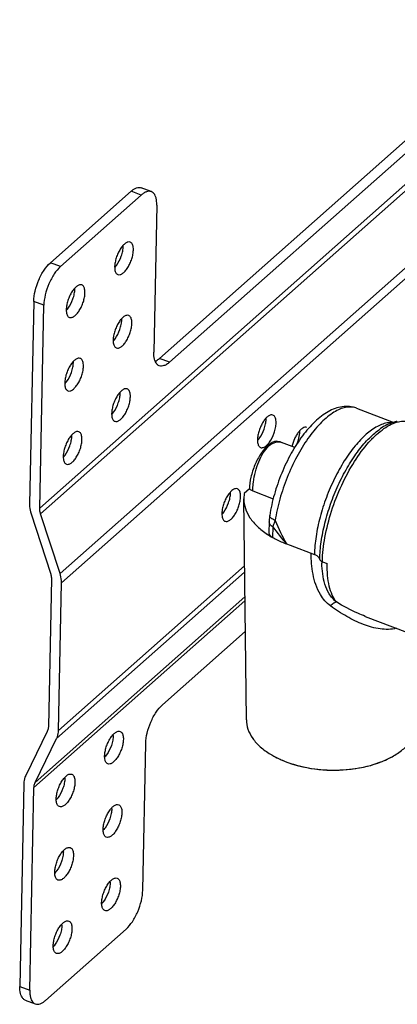
# Model space of a CAD drawing. Extents: x 4158 to 6838, y -5198 to -2621.
# Drawn here: x 4889 to 4939, y -5154 to -5023 of the extents above; entities that cross this region are included whole.
import ezdxf

# ---------------------------------------------------------------- set-up
doc = ezdxf.new("R2010")
doc.units = 0
doc.header["$LTSCALE"] = 1.21
doc.header["$MEASUREMENT"] = 0
doc.layers.get('0').update_dxf_attribs({"linetype": 'CONTINUOUS'})
doc.layers.add('02___PRT_ALL_AXES', color=7, linetype='CONTINUOUS')

msp = doc.modelspace()

# ---------------------------------------------------------------- linework, layer by layer
at = {"linetype": 'Continuous'}
for p, q in [((4907.317, -5067.876), (4993.571, -4991.486)), ((4908.664, -5068.391), (4994.918, -4992.001)), ((4903.538, -5045.532), (4892.756, -5055.081)), ((4904.885, -5046.047), (4903.538, -5045.532)), ((4906.247, -5045.581), (4904.899, -5045.066)), ((4904.885, -5046.047), (4894.104, -5055.596)), ((4906.975, -5047.408), (4906.575, -5067.03)), ((4894.104, -5055.596), (4892.756, -5055.081)), ((4890.533, -5060.261), (4889.98, -5087.375)), ((4891.881, -5060.776), (4890.533, -5060.261)), ((4891.328, -5087.89), (4891.881, -5060.776)), ((4908.664, -5068.391), (4907.317, -5067.876)), ((4933.674, -5074.53), (4938.633, -5076.425)), ((4923.649, -5079.106), (4923.65, -5079.106)), ((4925.412, -5079.779), (4923.65, -5079.106)), ((4918.647, -5085.955), (4918.598, -5086.646)), ((4919.352, -5085.331), (4918.647, -5085.955)), ((4919.796, -5085.582), (4922.53, -5086.627)), ((4918.941, -5116.207), (4918.598, -5086.643)), ((4922.063, -5088.859), (4922.063, -5088.859)), ((4921.986, -5089.719), (4921.957, -5091.132)), ((4922.474, -5090.392), (4922.445, -5091.806)), ((4924.317, -5092.678), (4924.794, -5092.86)), ((4924.794, -5092.86), (4928.038, -5094.1)), ((4929.102, -5095.063), (4929.752, -5095.312)), ((4934.82, -5102.358), (4944.47, -5106.046)), ((4918.804, -5104.37), (4907.73, -5114.177)), ((4905.107, -5138.979), (4905.507, -5119.357)), ((4889.218, -5124.719), (4888.665, -5151.832)), ((4890.012, -5152.347), (4890.566, -5125.234)), ((4902.884, -5144.159), (4892.102, -5153.708)), ((4888.665, -5151.832), (4890.012, -5152.347)), ((4889.393, -5153.659), (4890.741, -5154.174))]:
    msp.add_line(p, q, dxfattribs=at)
for points in [[(4923.65, -5079.106), (4923.451, -5079.039), (4923.123, -5078.968)], [(4922.063, -5088.859), (4922.042, -5089.012), (4921.993, -5089.528), (4921.986, -5089.719)]]:
    msp.add_lwpolyline(points, dxfattribs=at)
for centre, radius, start, end in [((4932.844, -5076.702), 2.325, 69.07993, 75.25965), ((4939.841, -5080.429), 4.212, 99.95715, 101.93736), ((4924.223, -5082.256), 3.644, 129.89855, 131.55843), ((4924.085, -5081.97), 3.192, 131.56104, 132.67713), ((4923.217, -5080.383), 1.356, 94.32859, 95.11879), ((4947.191, -5079.692), 26.303, 201.98234, 209.58456), ((4928.333, -5081.31), 12.039, 236.89451, 240.6951), ((4943.793, -5075.082), 26.247, 215.68282, 222.0951), ((4942.832, -5094.921), 13.804, 180.59687, 181.28141), ((4941.281, -5085.601), 17.96, 248.91343, 249.09412), ((4927.831, -5111.475), 10.905, 238.68328, 239.73208), ((4929.009, -5109.177), 13.489, 245.71559, 247.12534), ((4931.966, -5108.989), 13.757, 289.95518, 291.14734), ((4933.152, -5111.595), 10.892, 297.93631, 298.98005)]:
    msp.add_arc(centre, radius, start, end, dxfattribs=at)
for points, start_tangent, end_tangent in [([(4903.538, -5045.532), (4903.909, -5045.252), (4904.266, -5045.078), (4904.6, -5045.016), (4904.9, -5045.066)], (2.3955671, 2.1216169), (2.9889488, -1.1428845)), ([(4906.247, -5045.581), (4905.947, -5045.531), (4905.614, -5045.593), (4905.256, -5045.767), (4904.885, -5046.047)], (-2.9889488, 1.1428845), (-2.3955671, -2.1216169)), ([(4906.975, -5047.408), (4906.969, -5047.062), (4906.938, -5046.742), (4906.843, -5046.321), (4906.693, -5045.982), (4906.493, -5045.733), (4906.247, -5045.581)], (0.0652719, 3.1993342), (-2.9889488, 1.1428845)), ([(4890.533, -5060.261), (4890.723, -5058.864), (4891.212, -5057.389), (4891.926, -5056.061), (4892.756, -5055.081)], (0.0652719, 3.1993342), (2.3955671, 2.1216169)), ([(4894.104, -5055.596), (4893.273, -5056.576), (4892.559, -5057.904), (4892.07, -5059.379), (4891.881, -5060.776)], (-2.3955671, -2.1216169), (-0.0652719, -3.1993342)), ([(4907.303, -5068.857), (4907.134, -5068.767), (4906.985, -5068.632), (4906.669, -5067.985), (4906.575, -5067.03)], (-2.9889488, 1.1428845), (0.0652719, 3.1993342)), ([(4906.776, -5068.252), (4906.909, -5068.179), (4907.317, -5067.876)], (2.8676573, 1.4200499), (2.3955671, 2.1216169)), ([(4908.664, -5068.391), (4908.294, -5068.671), (4907.936, -5068.845), (4907.603, -5068.908), (4907.303, -5068.857)], (-2.3955671, -2.1216169), (-2.9889488, 1.1428845)), ([(4933.674, -5074.53), (4932.727, -5074.307), (4931.758, -5074.332), (4930.8, -5074.574), (4929.876, -5075.003), (4928.98, -5075.595), (4928.109, -5076.337), (4926.45, -5078.225), (4924.944, -5080.566), (4923.663, -5083.228), (4922.683, -5086.05), (4922.063, -5088.859)], (-2.9891203, 1.1424359), (-0.4878313, -3.1625971)), ([(4933.435, -5074.453), (4932.759, -5074.373), (4932.028, -5074.473), (4931.254, -5074.752), (4930.45, -5075.206), (4928.799, -5076.606), (4927.176, -5078.588), (4925.68, -5081.03), (4924.403, -5083.783), (4923.423, -5086.678), (4922.8, -5089.537)], (-3.094612, 0.8144794), (-0.487831, -3.1625972)), ([(4936.45, -5076.972), (4934.965, -5078.021), (4933.467, -5079.584), (4932.033, -5081.583), (4930.733, -5083.915), (4929.635, -5086.463), (4928.794, -5089.098), (4928.253, -5091.687), (4928.038, -5094.1)], (-2.8258863, -1.5014547), (-0.0652719, -3.1993342)), ([(4929.102, -5095.063), (4929.447, -5091.8), (4930.329, -5088.295), (4931.68, -5084.828), (4933.392, -5081.673), (4935.328, -5079.081), (4936.333, -5078.063), (4937.335, -5077.259), (4938.315, -5076.685), (4939.254, -5076.352), (4940.131, -5076.267), (4940.931, -5076.431)], (0.0652719, 3.1993342), (2.9893042, -1.1419547)), ([(4938.409, -5076.464), (4937.948, -5076.477), (4936.45, -5076.972)], (-3.1949544, 0.1796279), (-2.8258863, -1.5014547)), ([(4938.97, -5076.308), (4938.395, -5076.47), (4936.67, -5077.404)], (-3.1308626, -0.6615883), (-2.5891371, -1.8805236)), ([(4928.747, -5094.742), (4928.945, -5092.407), (4929.439, -5089.905), (4930.208, -5087.343), (4931.218, -5084.836), (4932.425, -5082.492), (4933.776, -5080.414), (4935.212, -5078.693), (4936.67, -5077.404)], (0.0652719, 3.1993342), (2.5892311, 1.8803942)), ([(4921.806, -5079.529), (4920.877, -5080.628), (4920.085, -5082.122), (4919.554, -5083.774), (4919.352, -5085.331)], (-2.3946125, -2.1226943), (-0.065929, -3.1993208)), ([(4919.891, -5084.417), (4920.16, -5083.042), (4920.599, -5081.694), (4921.197, -5080.512), (4921.921, -5079.623)], (0.4328336, 3.1705922), (2.3527458, 2.169006)), ([(4923.123, -5078.968), (4922.84, -5078.97), (4922.377, -5079.127), (4921.886, -5079.46)], (-3.1662053, 0.4638363), (-2.4553472, -2.0521379)), ([(4921.967, -5079.581), (4922.247, -5079.361), (4923.096, -5079.032)], (2.3947819, 2.1225031), (3.1872408, 0.2854756)), ([(4923.115, -5079.03), (4923.254, -5079.027), (4923.65, -5079.106)], (3.1908747, 0.241492), (2.9891015, -1.142485)), ([(4919.796, -5085.582), (4919.806, -5085.307), (4919.891, -5084.417)], (0.0647583, 3.1993447), (0.4328336, 3.1705922)), ([(4919.352, -5085.331), (4919.447, -5085.402), (4919.796, -5085.582)], (2.4509685, -2.0573656), (2.9891662, -1.1423159)), ([(4918.598, -5086.646), (4918.815, -5087.93), (4919.429, -5089.177), (4920.419, -5090.345), (4921.758, -5091.395)], (0.03923, -3.1997595), (2.6797362, -1.7490037)), ([(4922.8, -5089.537), (4922.477, -5089.386), (4922.235, -5089.215), (4922.094, -5089.035), (4922.063, -5088.859)], (-2.9890645, 1.142582), (0.485262, 3.1629924)), ([(4922.474, -5090.392), (4922.109, -5090.083), (4921.986, -5089.719)], (-2.7884774, 1.5698387), (0.0629095, 3.1993816)), ([(4922.8, -5089.537), (4922.702, -5089.762), (4922.474, -5090.392)], (-1.3220218, -2.914148), (-0.9210346, -3.0645873)), ([(4921.957, -5091.132), (4921.986, -5091.317), (4922.081, -5091.496), (4922.235, -5091.662), (4922.441, -5091.808)], (-0.0685057, -3.1992666), (2.7884882, -1.5698197)), ([(4922.445, -5091.806), (4922.886, -5092.042), (4924.317, -5092.678)], (2.7884882, -1.5698197), (2.9891204, -1.1424357)), ([(4930.198, -5100.972), (4929.426, -5100.266), (4928.833, -5099.44), (4927.852, -5096.706), (4927.662, -5095.314), (4927.602, -5093.934)], (-2.6068607, 1.8558764), (-0.0053251, 3.1999956)), ([(4928.747, -5094.742), (4928.663, -5094.553), (4928.038, -5094.1)], (-0.7857005, 3.1020436), (-2.9891204, 1.1424357)), ([(4928.747, -5094.742), (4928.771, -5094.805), (4928.933, -5094.977)], (0.7857005, -3.1020436), (2.652484, -1.7900639)), ([(4928.933, -5094.977), (4928.971, -5095.001), (4929.102, -5095.063)], (2.652484, -1.7900639), (2.9891204, -1.1424357)), ([(4930.972, -5100.439), (4930.016, -5099.349), (4929.451, -5098.063), (4929.147, -5096.682), (4929.031, -5095.229)], (-2.5603326, 1.9195564), (-0.0716046, 3.1991988)), ([(4930.972, -5100.439), (4930.422, -5099.512), (4930.03, -5098.328), (4929.805, -5096.917), (4929.752, -5095.312)], (-1.9825284, 2.511888), (0.0652719, 3.1993342)), ([(4930.972, -5100.439), (4930.811, -5100.486), (4930.624, -5100.593), (4930.198, -5100.972)], (-3.1824753, -0.334441), (-2.1831253, -2.3396504)), ([(4934.82, -5102.358), (4933.852, -5101.954), (4930.972, -5100.439)], (-2.9857242, 1.1512823), (-2.7510064, 1.6346142)), ([(4934.577, -5103.445), (4932.373, -5102.379), (4930.198, -5100.972)], (-2.9856239, 1.1515425), (-2.607545, 1.8549148)), ([(4938.982, -5103.955), (4936.836, -5104.043), (4934.577, -5103.445)], (-3.1092499, -0.7566801), (-2.9856239, 1.1515425)), ([(4905.507, -5119.357), (4905.697, -5117.96), (4906.186, -5116.485), (4906.9, -5115.156), (4907.73, -5114.177)], (0.0652719, 3.1993342), (2.3955671, 2.1216169)), ([(4918.941, -5116.207), (4919.163, -5117.458), (4919.791, -5118.668), (4920.803, -5119.792), (4922.163, -5120.791)], (0.0372801, -3.1997828), (2.7336985, -1.6633978)), ([(4938.43, -5121.123), (4939.829, -5120.18), (4940.886, -5119.098), (4941.563, -5117.915), (4941.836, -5116.674)], (2.7992445, 1.5505581), (0.1679068, 3.1955919)), ([(4922.334, -5120.893), (4922.604, -5121.046), (4923.462, -5121.473)], (2.7636882, -1.6130801), (2.916739, -1.3162955)), ([(4938.248, -5121.223), (4934.574, -5122.561), (4930.255, -5122.97), (4925.957, -5122.386), (4922.34, -5120.899)], (-2.799222, -1.5505986), (-2.7336704, 1.663444)), ([(4923.766, -5121.605), (4926.812, -5122.532), (4930.177, -5122.907), (4933.56, -5122.697), (4936.661, -5121.92)], (2.9482413, -1.2441357), (3.0078081, 1.0922869)), ([(4936.929, -5121.82), (4937.276, -5121.68), (4938.255, -5121.217)], (2.9844308, 1.1546311), (2.8270249, 1.4993098)), ([(4902.884, -5144.159), (4903.714, -5143.179), (4904.428, -5141.851), (4904.917, -5140.376), (4905.107, -5138.979)], (2.3955671, 2.1216169), (0.0652719, 3.1993342)), ([(4889.393, -5153.659), (4889.225, -5153.569), (4889.075, -5153.434), (4888.759, -5152.787), (4888.665, -5151.832)], (-2.9889488, 1.1428845), (0.0652719, 3.1993342)), ([(4890.012, -5152.347), (4890.018, -5152.694), (4890.05, -5153.014), (4890.145, -5153.434), (4890.294, -5153.773), (4890.495, -5154.022), (4890.74, -5154.174)], (-0.0652719, -3.1993342), (2.9889488, -1.1428845)), ([(4890.74, -5154.174), (4891.04, -5154.225), (4891.374, -5154.162), (4891.732, -5153.988), (4892.102, -5153.708)], (2.9889488, -1.1428845), (2.3955671, 2.1216169))]:
    msp.add_spline(points, degree=3, dxfattribs=dict(at, start_tangent=start_tangent, end_tangent=end_tangent))
at = {"layer": '02___PRT_ALL_AXES', "linetype": 'Continuous'}
for p, q in [((5012.083, -4980.944), (4891.328, -5087.89)), ((5012.203, -4981.698), (4891.447, -5088.644)), ((5014.8, -4989.672), (4894.045, -5096.619)), ((5015, -4990.93), (4894.245, -5097.876)), ((4890.18, -5088.633), (4892.777, -5096.607)), ((4894.045, -5096.619), (4891.447, -5088.644)), ((4918.712, -5096.456), (4893.594, -5118.701)), ((4918.702, -5095.598), (4893.842, -5117.615)), ((4892.897, -5097.361), (4892.495, -5117.1)), ((4893.842, -5117.615), (4894.245, -5097.876)), ((4918.756, -5100.267), (4890.566, -5125.234)), ((4918.75, -5099.752), (4890.714, -5124.582)), ((4892.346, -5117.752), (4889.466, -5123.632)), ((4890.714, -5124.582), (4893.594, -5118.701))]:
    msp.add_line(p, q, dxfattribs=at)
for centre in [(4899.764, -5052.818), (4893.295, -5058.548), (4899.564, -5062.63), (4893.095, -5068.359), (4899.363, -5072.441), (4918.844, -5075.941), (4892.894, -5078.17), (4923.363, -5077.591), (4914.09, -5085.803), (4898.429, -5118.226), (4891.96, -5123.956), (4898.229, -5128.037), (4891.76, -5133.767), (4898.029, -5137.849), (4891.56, -5143.578)]:
    msp.add_arc(centre, 2.736, 358.80853, 1.34309, dxfattribs=at)
for points, start_tangent, end_tangent in [([(4903.423, -5052.331), (4903.129, -5052.317), (4902.792, -5052.477), (4902.439, -5052.797), (4902.099, -5053.252), (4901.798, -5053.807), (4901.561, -5054.416), (4901.406, -5055.032), (4901.345, -5055.605)], (-2.9895604, 1.1412837), (-0.0652719, -3.1993342)), ([(4901.598, -5055.445), (4902.237, -5054.202), (4902.426, -5053.516), (4902.499, -5052.875)], (1.8914241, 2.5811848), (0.0652719, 3.1993342)), ([(4901.768, -5056.665), (4902.063, -5056.679), (4902.4, -5056.519), (4902.752, -5056.199), (4903.093, -5055.743), (4903.393, -5055.189), (4903.631, -5054.579), (4903.786, -5053.963), (4903.846, -5053.39)], (2.9895604, -1.1412837), (0.0652719, 3.1993342)), ([(4903.846, -5053.39), (4903.825, -5053.004), (4903.77, -5052.759), (4903.683, -5052.563), (4903.566, -5052.419), (4903.423, -5052.331)], (0.0652719, 3.1993342), (-2.9895604, 1.1412837)), ([(4901.345, -5055.605), (4901.367, -5055.992), (4901.422, -5056.236), (4901.509, -5056.433), (4901.625, -5056.577), (4901.768, -5056.665)], (-0.0652719, -3.1993342), (2.9895604, -1.1412837)), ([(4901.357, -5055.737), (4901.418, -5055.67), (4901.598, -5055.445)], (2.1947616, 2.3287382), (1.8914241, 2.5811848)), ([(4896.954, -5058.06), (4896.66, -5058.046), (4896.323, -5058.206), (4895.97, -5058.526), (4895.63, -5058.982), (4895.329, -5059.536), (4895.092, -5060.145), (4894.936, -5060.761), (4894.876, -5061.335)], (-2.9895604, 1.1412837), (-0.0652719, -3.1993342)), ([(4895.129, -5061.174), (4895.768, -5059.931), (4895.957, -5059.245), (4896.03, -5058.604)], (1.8914241, 2.5811848), (0.0652719, 3.1993342)), ([(4897.377, -5059.119), (4897.356, -5058.733), (4897.301, -5058.489), (4897.214, -5058.292), (4897.097, -5058.148), (4896.954, -5058.06)], (0.0652719, 3.1993342), (-2.9895604, 1.1412837)), ([(4895.299, -5062.394), (4895.594, -5062.408), (4895.931, -5062.248), (4896.283, -5061.928), (4896.624, -5061.472), (4896.924, -5060.918), (4897.162, -5060.309), (4897.317, -5059.693), (4897.377, -5059.119)], (2.9895604, -1.1412837), (0.0652719, 3.1993342)), ([(4894.887, -5061.466), (4894.949, -5061.399), (4895.129, -5061.174)], (2.1947616, 2.3287382), (1.8914241, 2.5811848)), ([(4894.876, -5061.335), (4894.898, -5061.721), (4894.953, -5061.965), (4895.04, -5062.162), (4895.156, -5062.306), (4895.299, -5062.394)], (-0.0652719, -3.1993342), (2.9895604, -1.1412837)), ([(4903.223, -5062.142), (4902.929, -5062.128), (4902.591, -5062.288), (4902.239, -5062.608), (4901.899, -5063.064), (4901.598, -5063.618), (4901.36, -5064.227), (4901.205, -5064.843), (4901.145, -5065.417)], (-2.9895604, 1.1412837), (-0.0652719, -3.1993342)), ([(4903.646, -5063.201), (4903.625, -5062.815), (4903.569, -5062.571), (4903.482, -5062.374), (4903.366, -5062.23), (4903.223, -5062.142)], (0.0652719, 3.1993342), (-2.9895604, 1.1412837)), ([(4901.398, -5065.256), (4902.037, -5064.013), (4902.226, -5063.327), (4902.299, -5062.686)], (1.8914241, 2.5811848), (0.0652719, 3.1993342)), ([(4901.568, -5066.476), (4901.863, -5066.49), (4902.2, -5066.33), (4902.552, -5066.01), (4902.893, -5065.554), (4903.193, -5065), (4903.431, -5064.391), (4903.586, -5063.775), (4903.646, -5063.201)], (2.9895604, -1.1412837), (0.0652719, 3.1993342)), ([(4901.156, -5065.548), (4901.218, -5065.481), (4901.398, -5065.256)], (2.1947616, 2.3287382), (1.8914241, 2.5811848)), ([(4901.145, -5065.417), (4901.167, -5065.803), (4901.222, -5066.047), (4901.309, -5066.244), (4901.425, -5066.388), (4901.568, -5066.476)], (-0.0652719, -3.1993342), (2.9895604, -1.1412837)), ([(4896.754, -5067.871), (4896.46, -5067.857), (4896.122, -5068.017), (4895.77, -5068.337), (4895.429, -5068.793), (4895.129, -5069.347), (4894.891, -5069.957), (4894.736, -5070.573), (4894.676, -5071.146)], (-2.9895604, 1.1412837), (-0.0652719, -3.1993342)), ([(4897.177, -5068.931), (4897.156, -5068.544), (4897.1, -5068.3), (4897.013, -5068.103), (4896.897, -5067.959), (4896.754, -5067.871)], (0.0652719, 3.1993342), (-2.9895604, 1.1412837)), ([(4894.929, -5070.985), (4895.568, -5069.742), (4895.757, -5069.056), (4895.83, -5068.416)], (1.8914241, 2.5811848), (0.0652719, 3.1993342)), ([(4895.099, -5072.206), (4895.393, -5072.219), (4895.731, -5072.059), (4896.083, -5071.739), (4896.424, -5071.284), (4896.724, -5070.729), (4896.962, -5070.12), (4897.117, -5069.504), (4897.177, -5068.931)], (2.9895604, -1.1412837), (0.0652719, 3.1993342)), ([(4894.676, -5071.146), (4894.697, -5071.532), (4894.753, -5071.777), (4894.84, -5071.973), (4894.956, -5072.118), (4895.099, -5072.206)], (-0.0652719, -3.1993342), (2.9895604, -1.1412837)), ([(4894.687, -5071.277), (4894.748, -5071.21), (4894.929, -5070.985)], (2.1947616, 2.3287382), (1.8914241, 2.5811848)), ([(4903.023, -5071.953), (4902.728, -5071.939), (4902.391, -5072.099), (4902.039, -5072.419), (4901.698, -5072.875), (4901.398, -5073.429), (4901.16, -5074.039), (4901.005, -5074.655), (4900.945, -5075.228)], (-2.9895604, 1.1412837), (-0.0652719, -3.1993342)), ([(4901.198, -5075.067), (4901.837, -5073.824), (4902.026, -5073.138), (4902.099, -5072.498)], (1.8914241, 2.5811848), (0.0652719, 3.1993342)), ([(4901.368, -5076.287), (4901.662, -5076.301), (4901.999, -5076.141), (4902.352, -5075.821), (4902.692, -5075.366), (4902.993, -5074.811), (4903.23, -5074.202), (4903.386, -5073.586), (4903.446, -5073.013)], (2.9895604, -1.1412837), (0.0652719, 3.1993342)), ([(4903.446, -5073.013), (4903.424, -5072.626), (4903.369, -5072.382), (4903.282, -5072.185), (4903.166, -5072.041), (4903.023, -5071.953)], (0.0652719, 3.1993342), (-2.9895604, 1.1412837)), ([(4900.945, -5075.228), (4900.966, -5075.614), (4901.021, -5075.859), (4901.108, -5076.055), (4901.225, -5076.199), (4901.368, -5076.287)], (-0.0652719, -3.1993342), (2.9895604, -1.1412837)), ([(4900.956, -5075.359), (4901.017, -5075.292), (4901.198, -5075.067)], (2.1947616, 2.3287382), (1.8914241, 2.5811848)), ([(4922.504, -5075.454), (4922.209, -5075.44), (4921.872, -5075.6), (4921.519, -5075.92), (4921.179, -5076.376), (4920.878, -5076.93), (4920.641, -5077.539), (4920.486, -5078.155), (4920.425, -5078.729)], (-2.9895604, 1.1412837), (-0.0652719, -3.1993342)), ([(4922.926, -5076.513), (4922.905, -5076.127), (4922.85, -5075.883), (4922.763, -5075.686), (4922.646, -5075.542), (4922.504, -5075.454)], (0.0652719, 3.1993342), (-2.9895604, 1.1412837)), ([(4920.678, -5078.568), (4921.317, -5077.325), (4921.506, -5076.639), (4921.579, -5075.998)], (1.8914241, 2.5811848), (0.0652719, 3.1993342)), ([(4922.025, -5079.083), (4922.665, -5077.84), (4922.853, -5077.154), (4922.926, -5076.513)], (1.8914241, 2.5811848), (0.0652719, 3.1993342)), ([(4927.022, -5077.104), (4926.778, -5077.08), (4926.5, -5077.181), (4926.206, -5077.399), (4925.911, -5077.722), (4925.631, -5078.133), (4925.384, -5078.608), (4925.037, -5079.641)], (-2.9895604, 1.1412837), (-0.6869742, -3.1253906)), ([(4896.554, -5077.682), (4896.259, -5077.669), (4895.922, -5077.828), (4895.57, -5078.149), (4895.229, -5078.604), (4894.929, -5079.159), (4894.691, -5079.768), (4894.536, -5080.384), (4894.476, -5080.957)], (-2.9895604, 1.1412837), (-0.0652719, -3.1993342)), ([(4894.729, -5080.796), (4895.368, -5079.553), (4895.556, -5078.867), (4895.63, -5078.227)], (1.8914241, 2.5811848), (0.0652719, 3.1993342)), ([(4896.977, -5078.742), (4896.955, -5078.355), (4896.9, -5078.111), (4896.813, -5077.914), (4896.697, -5077.77), (4896.554, -5077.682)], (0.0652719, 3.1993342), (-2.9895604, 1.1412837)), ([(4925.635, -5079.469), (4925.968, -5078.539), (4926.098, -5077.648)], (1.355948, 2.8985177), (0.0652719, 3.1993342)), ([(4894.899, -5082.017), (4895.193, -5082.03), (4895.53, -5081.871), (4895.883, -5081.55), (4896.223, -5081.095), (4896.524, -5080.54), (4896.761, -5079.931), (4896.917, -5079.315), (4896.977, -5078.742)], (2.9895604, -1.1412837), (0.0652719, 3.1993342)), ([(4920.425, -5078.729), (4920.447, -5079.115), (4920.502, -5079.359), (4920.589, -5079.556), (4920.705, -5079.7), (4920.848, -5079.788)], (-0.0652719, -3.1993342), (2.9895604, -1.1412837)), ([(4920.437, -5078.86), (4920.498, -5078.793), (4920.678, -5078.568)], (2.1947616, 2.3287382), (1.8914241, 2.5811848)), ([(4920.848, -5079.788), (4921.022, -5079.817), (4921.215, -5079.781), (4921.422, -5079.68), (4921.637, -5079.518)], (2.9895604, -1.1412837), (2.3955671, 2.1216169)), ([(4921.637, -5079.518), (4921.735, -5079.425), (4922.025, -5079.083)], (2.3955671, 2.1216169), (1.8914241, 2.5811848)), ([(4894.476, -5080.957), (4894.497, -5081.344), (4894.552, -5081.588), (4894.639, -5081.785), (4894.756, -5081.929), (4894.899, -5082.017)], (-0.0652719, -3.1993342), (2.9895604, -1.1412837)), ([(4894.487, -5081.088), (4894.548, -5081.021), (4894.729, -5080.796)], (2.1947616, 2.3287382), (1.8914241, 2.5811848)), ([(4917.75, -5085.316), (4917.455, -5085.302), (4917.118, -5085.462), (4916.765, -5085.782), (4916.425, -5086.237), (4916.124, -5086.792), (4915.887, -5087.401), (4915.732, -5088.017), (4915.671, -5088.591)], (-2.9895604, 1.1412837), (-0.0652719, -3.1993342)), ([(4915.925, -5088.43), (4916.564, -5087.187), (4916.752, -5086.501), (4916.826, -5085.86)], (1.8914241, 2.5811848), (0.0652719, 3.1993342)), ([(4918.173, -5086.375), (4918.151, -5085.989), (4918.096, -5085.745), (4918.009, -5085.548), (4917.893, -5085.404), (4917.75, -5085.316)], (0.0652719, 3.1993342), (-2.9895604, 1.1412837)), ([(4889.98, -5087.375), (4889.988, -5087.68), (4890.18, -5088.633)], (-0.0652719, -3.1993342), (0.9911043, -3.0426489)), ([(4916.094, -5089.65), (4916.389, -5089.664), (4916.726, -5089.504), (4917.079, -5089.184), (4917.419, -5088.728), (4917.72, -5088.174), (4917.957, -5087.564), (4918.112, -5086.949), (4918.173, -5086.375)], (2.9895604, -1.1412837), (0.0652719, 3.1993342)), ([(4891.447, -5088.644), (4891.393, -5088.452), (4891.328, -5087.89)], (-0.9911043, 3.0426489), (0.0652719, 3.1993342)), ([(4915.671, -5088.591), (4915.693, -5088.977), (4915.748, -5089.221), (4915.835, -5089.418), (4915.952, -5089.562), (4916.094, -5089.65)], (-0.0652719, -3.1993342), (2.9895604, -1.1412837)), ([(4915.683, -5088.722), (4915.744, -5088.655), (4915.925, -5088.43)], (2.1947616, 2.3287382), (1.8914241, 2.5811848)), ([(4892.777, -5096.607), (4892.832, -5096.799), (4892.897, -5097.361)], (0.9911043, -3.0426489), (-0.0652719, -3.1993342)), ([(4894.245, -5097.876), (4894.237, -5097.571), (4894.045, -5096.619)], (0.0652719, 3.1993342), (-0.9911043, 3.0426489)), ([(4892.495, -5117.1), (4892.482, -5117.276), (4892.346, -5117.752)], (-0.0652719, -3.1993342), (-1.4075117, -2.8738321)), ([(4893.594, -5118.701), (4893.697, -5118.454), (4893.842, -5117.615)], (1.4075117, 2.8738321), (0.0652719, 3.1993342)), ([(4900.011, -5121.013), (4900.071, -5120.44), (4900.226, -5119.824), (4900.464, -5119.215), (4900.764, -5118.66), (4901.104, -5118.205), (4901.457, -5117.885), (4901.794, -5117.725), (4902.089, -5117.739)], (0.0652719, 3.1993342), (2.9895604, -1.1412837)), ([(4902.089, -5117.739), (4902.274, -5117.869), (4902.457, -5118.244), (4902.512, -5118.798)], (2.9895604, -1.1412837), (-0.0652719, -3.1993342)), ([(4901.165, -5118.283), (4901.091, -5118.924), (4900.903, -5119.61), (4900.264, -5120.853)], (-0.0652719, -3.1993342), (-1.8914241, -2.5811848)), ([(4902.512, -5118.798), (4902.451, -5119.371), (4902.296, -5119.987), (4902.059, -5120.597), (4901.758, -5121.151), (4901.418, -5121.607), (4901.065, -5121.927), (4900.728, -5122.087), (4900.433, -5122.073)], (-0.0652719, -3.1993342), (-2.9895604, 1.1412837)), ([(4900.433, -5122.073), (4900.249, -5121.943), (4900.065, -5121.568), (4900.011, -5121.013)], (-2.9895604, 1.1412837), (0.0652719, 3.1993342)), ([(4900.264, -5120.853), (4900.204, -5120.931), (4900.022, -5121.145)], (-1.8914241, -2.5811848), (-2.1947616, -2.3287382)), ([(4889.466, -5123.632), (4889.363, -5123.879), (4889.218, -5124.719)], (-1.4075117, -2.8738321), (-0.0652719, -3.1993342)), ([(4893.542, -5126.743), (4893.602, -5126.169), (4893.757, -5125.553), (4893.994, -5124.944), (4894.295, -5124.39), (4894.635, -5123.934), (4894.988, -5123.614), (4895.325, -5123.454), (4895.62, -5123.468)], (0.0652719, 3.1993342), (2.9895604, -1.1412837)), ([(4894.696, -5124.012), (4894.622, -5124.653), (4894.434, -5125.339), (4893.795, -5126.582)], (-0.0652719, -3.1993342), (-1.8914241, -2.5811848)), ([(4895.62, -5123.468), (4895.805, -5123.598), (4895.988, -5123.973), (4896.043, -5124.527)], (2.9895604, -1.1412837), (-0.0652719, -3.1993342)), ([(4890.566, -5125.234), (4890.578, -5125.057), (4890.714, -5124.582)], (0.0652719, 3.1993342), (1.4075117, 2.8738321)), ([(4896.043, -5124.527), (4895.982, -5125.101), (4895.827, -5125.717), (4895.59, -5126.326), (4895.289, -5126.88), (4894.949, -5127.336), (4894.596, -5127.656), (4894.259, -5127.816), (4893.964, -5127.802)], (-0.0652719, -3.1993342), (-2.9895604, 1.1412837)), ([(4893.964, -5127.802), (4893.78, -5127.672), (4893.596, -5127.297), (4893.542, -5126.743)], (-2.9895604, 1.1412837), (0.0652719, 3.1993342)), ([(4893.795, -5126.582), (4893.735, -5126.661), (4893.553, -5126.874)], (-1.8914241, -2.5811848), (-2.1947616, -2.3287382)), ([(4899.81, -5130.825), (4899.871, -5130.251), (4900.026, -5129.635), (4900.263, -5129.026), (4900.564, -5128.472), (4900.904, -5128.016), (4901.257, -5127.696), (4901.594, -5127.536), (4901.889, -5127.55)], (0.0652719, 3.1993342), (2.9895604, -1.1412837)), ([(4900.964, -5128.094), (4900.891, -5128.735), (4900.703, -5129.421), (4900.063, -5130.664)], (-0.0652719, -3.1993342), (-1.8914241, -2.5811848)), ([(4901.889, -5127.55), (4902.073, -5127.68), (4902.257, -5128.055), (4902.312, -5128.609)], (2.9895604, -1.1412837), (-0.0652719, -3.1993342)), ([(4902.312, -5128.609), (4902.251, -5129.183), (4902.096, -5129.799), (4901.859, -5130.408), (4901.558, -5130.962), (4901.218, -5131.418), (4900.865, -5131.738), (4900.528, -5131.898), (4900.233, -5131.884)], (-0.0652719, -3.1993342), (-2.9895604, 1.1412837)), ([(4900.233, -5131.884), (4900.049, -5131.754), (4899.865, -5131.379), (4899.81, -5130.825)], (-2.9895604, 1.1412837), (0.0652719, 3.1993342)), ([(4900.063, -5130.664), (4900.004, -5130.743), (4899.822, -5130.956)], (-1.8914241, -2.5811848), (-2.1947616, -2.3287382)), ([(4893.341, -5136.554), (4893.402, -5135.981), (4893.557, -5135.365), (4893.794, -5134.755), (4894.095, -5134.201), (4894.435, -5133.745), (4894.788, -5133.425), (4895.125, -5133.265), (4895.42, -5133.279)], (0.0652719, 3.1993342), (2.9895604, -1.1412837)), ([(4895.42, -5133.279), (4895.604, -5133.409), (4895.788, -5133.784), (4895.843, -5134.339)], (2.9895604, -1.1412837), (-0.0652719, -3.1993342)), ([(4894.495, -5133.824), (4894.422, -5134.464), (4894.234, -5135.15), (4893.594, -5136.393)], (-0.0652719, -3.1993342), (-1.8914241, -2.5811848)), ([(4895.843, -5134.339), (4895.782, -5134.912), (4895.627, -5135.528), (4895.39, -5136.137), (4895.089, -5136.692), (4894.749, -5137.147), (4894.396, -5137.467), (4894.059, -5137.627), (4893.764, -5137.614)], (-0.0652719, -3.1993342), (-2.9895604, 1.1412837)), ([(4893.764, -5137.614), (4893.58, -5137.484), (4893.396, -5137.108), (4893.341, -5136.554)], (-2.9895604, 1.1412837), (0.0652719, 3.1993342)), ([(4893.594, -5136.393), (4893.535, -5136.472), (4893.353, -5136.685)], (-1.8914241, -2.5811848), (-2.1947616, -2.3287382)), ([(4899.61, -5140.636), (4899.671, -5140.063), (4899.826, -5139.447), (4900.063, -5138.837), (4900.364, -5138.283), (4900.704, -5137.827), (4901.057, -5137.507), (4901.394, -5137.347), (4901.689, -5137.361)], (0.0652719, 3.1993342), (2.9895604, -1.1412837)), ([(4901.689, -5137.361), (4901.873, -5137.491), (4902.057, -5137.866), (4902.112, -5138.421)], (2.9895604, -1.1412837), (-0.0652719, -3.1993342)), ([(4900.764, -5137.906), (4900.691, -5138.546), (4900.503, -5139.232), (4899.863, -5140.475)], (-0.0652719, -3.1993342), (-1.8914241, -2.5811848)), ([(4902.112, -5138.421), (4902.051, -5138.994), (4901.896, -5139.61), (4901.659, -5140.219), (4901.358, -5140.774), (4901.018, -5141.229), (4900.665, -5141.549), (4900.328, -5141.709), (4900.033, -5141.695)], (-0.0652719, -3.1993342), (-2.9895604, 1.1412837)), ([(4900.033, -5141.695), (4899.849, -5141.565), (4899.665, -5141.19), (4899.61, -5140.636)], (-2.9895604, 1.1412837), (0.0652719, 3.1993342)), ([(4899.863, -5140.475), (4899.804, -5140.554), (4899.622, -5140.767)], (-1.8914241, -2.5811848), (-2.1947616, -2.3287382)), ([(4893.141, -5146.365), (4893.202, -5145.792), (4893.357, -5145.176), (4893.594, -5144.567), (4893.895, -5144.012), (4894.235, -5143.557), (4894.588, -5143.236), (4894.925, -5143.077), (4895.22, -5143.09)], (0.0652719, 3.1993342), (2.9895604, -1.1412837)), ([(4894.295, -5143.635), (4894.222, -5144.275), (4894.034, -5144.961), (4893.394, -5146.204)], (-0.0652719, -3.1993342), (-1.8914241, -2.5811848)), ([(4895.643, -5144.15), (4895.582, -5144.723), (4895.427, -5145.339), (4895.19, -5145.948), (4894.889, -5146.503), (4894.549, -5146.958), (4894.196, -5147.279), (4893.859, -5147.438), (4893.564, -5147.425)], (-0.0652719, -3.1993342), (-2.9895604, 1.1412837)), ([(4895.22, -5143.09), (4895.404, -5143.22), (4895.588, -5143.596), (4895.643, -5144.15)], (2.9895604, -1.1412837), (-0.0652719, -3.1993342)), ([(4893.564, -5147.425), (4893.379, -5147.295), (4893.196, -5146.919), (4893.141, -5146.365)], (-2.9895604, 1.1412837), (0.0652719, 3.1993342)), ([(4893.394, -5146.204), (4893.335, -5146.283), (4893.153, -5146.496)], (-1.8914241, -2.5811848), (-2.1947616, -2.3287382))]:
    msp.add_spline(points, degree=3, dxfattribs=dict(at, start_tangent=start_tangent, end_tangent=end_tangent))

doc.saveas('drawing.dxf')
